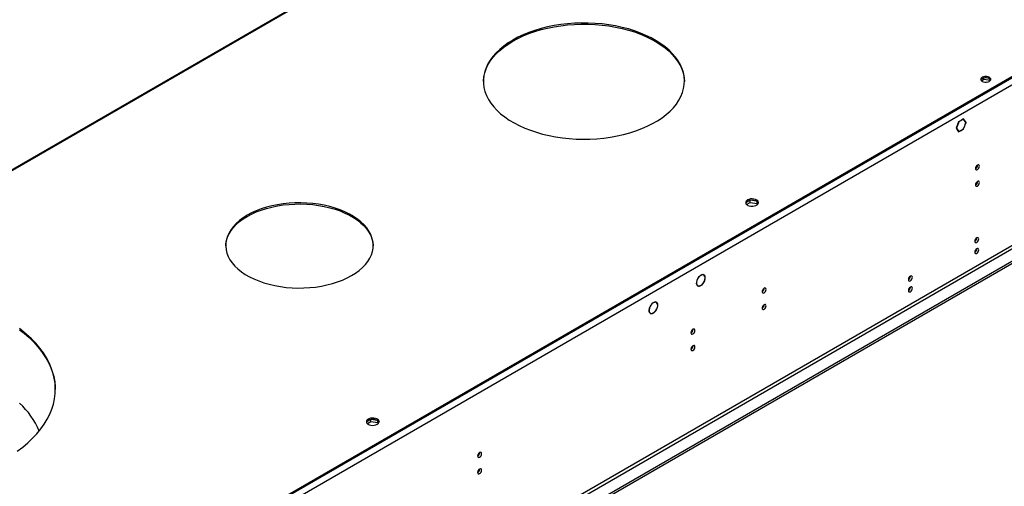
# Model space of a CAD drawing. Units: millimetres. Extents: x 4 to 11134, y 11 to 15752.
# Drawn here: x 3748 to 4482, y 2898 to 3246 of the extents above; entities that cross this region are included whole.
import ezdxf

# ---------------------------------------------------------------- set-up
doc = ezdxf.new("R2010")
doc.units = ezdxf.units.MM
doc.header["$LTSCALE"] = 53

msp = doc.modelspace()

# ---------------------------------------------------------------- linework, layer by layer
at = {"color": 7, "linetype": 'Continuous', "lineweight": 25}
for p, q in [((4247.535, 3425.701), (3635.544, 3072.406)), ((4558.601, 3244.155), (3173.733, 2444.688)), ((4558.601, 3243.339), (3173.733, 2443.871)), ((4465.334, 3200.559), (4467.262, 3201.672)), ((4467.262, 3201.672), (4467.262, 3202.801)), ((4467.262, 3201.672), (4472.177, 3200.912)), ((4452.095, 3172.097), (4450.237, 3171.024)), ((4452.013, 3171.886), (4450.237, 3170.861)), ((4451.872, 3171.968), (4452.013, 3171.886)), ((4453.789, 3169.36), (4452.013, 3171.886)), ((4453.952, 3169.454), (4452.095, 3172.097)), ((4448.38, 3169.952), (4446.522, 3165.164)), ((4446.522, 3165.164), (4448.38, 3162.522)), ((4446.582, 3165.318), (4446.685, 3165.259)), ((4448.461, 3169.836), (4446.685, 3165.259)), ((4446.685, 3165.259), (4448.461, 3162.732)), ((4448.358, 3169.896), (4448.461, 3169.836)), ((4450.166, 3170.983), (4448.38, 3169.952)), ((4450.166, 3170.82), (4448.461, 3169.836)), ((4450.025, 3170.902), (4450.166, 3170.82)), ((4450.166, 3170.983), (4450.166, 3170.82)), ((4450.237, 3170.861), (4450.237, 3171.024)), ((4450.237, 3163.757), (4452.013, 3164.782)), ((4450.237, 3163.594), (4452.095, 3164.666)), ((4451.953, 3164.748), (4452.095, 3164.666)), ((4452.013, 3164.782), (4452.901, 3167.071)), ((4452.095, 3164.666), (4453.024, 3167.06)), ((4452.901, 3167.071), (4453.024, 3167.06)), ((4452.936, 3167.162), (4453.789, 3169.36)), ((4453.059, 3167.151), (4452.936, 3167.162)), ((4452.955, 3167.211), (4453.059, 3167.151)), ((4453.059, 3167.151), (4453.952, 3169.454)), ((4453.566, 3169.677), (4453.952, 3169.454)), ((4448.075, 3162.955), (4448.461, 3162.732)), ((4448.38, 3162.522), (4450.166, 3163.553)), ((4448.461, 3162.732), (4450.166, 3163.716)), ((4450.025, 3163.635), (4450.166, 3163.553)), ((4450.166, 3163.716), (4450.166, 3163.553)), ((4450.237, 3163.594), (4450.237, 3163.757)), ((4627.721, 3146.472), (3126.533, 2279.855)), ((4627.721, 3144.839), (3126.533, 2278.222)), ((4292.988, 3111.475), (4289.73, 3109.594)), ((4290.33, 3108.308), (4292.988, 3109.842)), ((4298.014, 3110.698), (4292.988, 3111.475)), ((4292.988, 3109.842), (4292.988, 3111.475)), ((4292.988, 3109.842), (4298.064, 3109.058)), ((4298.064, 3109.058), (4298.064, 3110.663)), ((4298.064, 3109.058), (4298.398, 3108.337)), ((4298.876, 3108.941), (4298.083, 3110.649)), ((4258.411, 3055.686), (4257.729, 3056.08)), ((4258.205, 3055.996), (4258.783, 3055.662)), ((4258.783, 3055.662), (4258.673, 3055.496)), ((4258.757, 3055.414), (4258.867, 3055.58)), ((4253.161, 3048.229), (4253.676, 3047.932)), ((4253.676, 3047.932), (4253.566, 3047.765)), ((4253.66, 3047.697), (4253.769, 3047.863)), ((4253.767, 3047.86), (4253.862, 3047.805)), ((4222.374, 3035.67), (4223.073, 3035.266)), ((4223.174, 3035.439), (4223.073, 3035.266)), ((4223.17, 3035.204), (4223.271, 3035.376)), ((4217.823, 3027.79), (4218.467, 3027.419)), ((4218.467, 3027.419), (4218.366, 3027.246)), ((4218.466, 3027.189), (4218.567, 3027.362)), ((4010.146, 2948.194), (4006.887, 2946.312)), ((4007.488, 2945.026), (4010.146, 2946.561)), ((4015.171, 2947.417), (4010.146, 2948.194)), ((4010.146, 2946.561), (4010.146, 2948.194)), ((4010.146, 2946.561), (4015.221, 2945.776)), ((4015.221, 2945.776), (4015.221, 2947.381)), ((4015.221, 2945.776), (4015.555, 2945.056)), ((4016.033, 2945.659), (4015.24, 2947.367))]:
    msp.add_line(p, q, dxfattribs=at)
at = {"color": 8, "linetype": 'Continuous', "lineweight": 25}
for p, q in [((4248.535, 3425.602), (3636.85, 3072.484)), ((4563.197, 3240.685), (3172.672, 2437.952)), ((4566.379, 3122.899), (3169.49, 2316.492)), ((3170.551, 2314.654), (4567.44, 3121.062))]:
    msp.add_line(p, q, dxfattribs=at)
at = {"color": 7, "linetype": 'Continuous', "lineweight": 25, "flags": 128}
for points in [[(4115.952, 3230.889), (4112.42, 3228.704), (4109.157, 3226.383), (4106.179, 3223.938), (4103.501, 3221.38), (4101.134, 3218.722), (4099.091, 3215.976), (4097.381, 3213.154), (4096.013, 3210.272), (4094.992, 3207.342), (4094.323, 3204.378), (4094.01, 3201.394), (4094.055, 3198.406), (4094.457, 3195.426), (4095.214, 3192.469), (4096.322, 3189.55), (4097.777, 3186.681), (4099.571, 3183.878), (4101.696, 3181.152), (4104.142, 3178.518), (4106.896, 3175.987), (4109.947, 3173.572), (4113.279, 3171.284), (4116.876, 3169.134), (4120.721, 3167.133), (4124.797, 3165.29), (4129.083, 3163.613), (4133.559, 3162.111), (4138.205, 3160.791), (4142.996, 3159.66), (4147.912, 3158.721), (4152.928, 3157.981), (4158.021, 3157.442), (4163.166, 3157.108), (4168.338, 3156.979), (4173.514, 3157.056), (4178.668, 3157.339), (4183.776, 3157.827), (4188.813, 3158.517), (4193.756, 3159.407), (4198.581, 3160.491), (4203.265, 3161.764), (4207.786, 3163.221), (4212.122, 3164.855), (4216.251, 3166.657), (4220.156, 3168.62), (4223.817, 3170.733), (4227.217, 3172.987), (4230.339, 3175.372), (4233.169, 3177.875), (4235.693, 3180.484), (4237.899, 3183.188), (4239.777, 3185.974), (4241.317, 3188.827), (4242.512, 3191.735), (4243.358, 3194.684), (4243.849, 3197.659), (4243.983, 3200.647), (4243.759, 3203.633), (4243.18, 3206.603), (4242.246, 3209.543), (4240.964, 3212.439), (4239.339, 3215.277), (4237.378, 3218.043), (4235.091, 3220.725), (4232.49, 3223.309), (4229.585, 3225.783), (4226.392, 3228.136), (4222.926, 3230.356), (4219.202, 3232.433), (4215.239, 3234.356), (4211.056, 3236.117), (4206.672, 3237.707), (4202.109, 3239.119), (4197.388, 3240.346), (4192.531, 3241.381), (4187.562, 3242.221), (4182.504, 3242.861), (4177.383, 3243.298), (4172.221, 3243.53), (4167.044, 3243.556), (4161.876, 3243.375), (4156.742, 3242.989), (4151.666, 3242.4), (4146.673, 3241.61), (4141.786, 3240.623), (4137.029, 3239.443), (4132.424, 3238.077), (4127.993, 3236.531), (4123.757, 3234.812), (4119.737, 3232.928), (4115.952, 3230.889)], [(4115.952, 3230.072), (4119.737, 3232.111), (4123.757, 3233.995), (4127.993, 3235.714), (4132.424, 3237.26), (4137.029, 3238.627), (4141.786, 3239.806), (4146.673, 3240.793), (4151.666, 3241.583), (4156.742, 3242.173), (4161.876, 3242.559), (4167.044, 3242.739), (4172.221, 3242.713), (4177.383, 3242.481), (4182.504, 3242.044), (4187.562, 3241.404), (4192.531, 3240.565), (4197.388, 3239.529), (4202.109, 3238.302), (4206.672, 3236.891), (4211.056, 3235.3), (4215.239, 3233.539), (4219.202, 3231.616), (4222.926, 3229.539), (4226.392, 3227.319), (4229.585, 3224.966), (4232.49, 3222.492), (4235.091, 3219.908), (4237.378, 3217.226), (4239.339, 3214.46), (4240.964, 3211.623), (4242.246, 3208.727), (4243.18, 3205.787), (4243.759, 3202.817), (4243.982, 3199.865)], [(4093.989, 3199.865), (4094.01, 3200.578), (4094.323, 3203.561), (4094.992, 3206.525), (4096.013, 3209.455), (4097.381, 3212.338), (4099.091, 3215.159), (4101.134, 3217.905), (4103.501, 3220.564), (4106.179, 3223.122), (4109.157, 3225.567), (4112.42, 3227.887), (4115.952, 3230.072)], [(4471.274, 3200.069), (4471.963, 3200.617), (4472.326, 3201.262), (4472.326, 3201.939), (4471.963, 3202.583), (4471.273, 3203.131), (4470.324, 3203.529), (4469.208, 3203.738), (4468.035, 3203.738), (4466.919, 3203.529), (4465.97, 3203.131), (4465.281, 3202.583), (4464.918, 3201.939), (4464.918, 3201.262), (4465.281, 3200.617), (4465.97, 3200.07), (4466.92, 3199.671), (4468.035, 3199.462), (4469.209, 3199.462), (4470.324, 3199.671), (4471.274, 3200.069)], [(4464.939, 3201.192), (4465.281, 3201.767), (4465.97, 3202.314)], [(4465.97, 3202.314), (4466.919, 3202.713), (4468.035, 3202.922), (4469.208, 3202.922), (4470.324, 3202.712), (4471.273, 3202.314), (4471.963, 3201.766), (4472.305, 3201.192)], [(4463.92, 3136.904), (4463.807, 3137.495), (4463.485, 3137.865), (4463.003, 3137.959), (4462.435, 3137.761), (4461.867, 3137.303), (4461.385, 3136.653), (4461.063, 3135.911), (4460.95, 3135.19), (4461.063, 3134.599), (4461.385, 3134.228), (4461.867, 3134.135), (4462.435, 3134.332), (4463.003, 3134.79), (4463.485, 3135.44), (4463.807, 3136.183), (4463.92, 3136.904)], [(4463.92, 3124.656), (4463.807, 3125.247), (4463.485, 3125.617), (4463.003, 3125.711), (4462.435, 3125.513), (4461.867, 3125.055), (4461.385, 3124.405), (4461.063, 3123.663), (4460.95, 3122.941), (4461.063, 3122.35), (4461.385, 3121.98), (4461.867, 3121.886), (4462.435, 3122.084), (4463.003, 3122.542), (4463.485, 3123.192), (4463.807, 3123.934), (4463.92, 3124.656)], [(3917.963, 3100.264), (3914.959, 3098.384), (3912.228, 3096.371), (3909.785, 3094.238), (3907.649, 3091.999), (3905.831, 3089.667), (3904.344, 3087.258), (3903.197, 3084.788), (3902.399, 3082.273), (3901.954, 3079.729), (3901.865, 3077.173), (3902.132, 3074.621), (3902.754, 3072.089), (3903.727, 3069.595), (3905.045, 3067.154), (3906.699, 3064.781), (3908.678, 3062.494), (3910.969, 3060.306), (3913.558, 3058.231), (3916.428, 3056.283), (3919.56, 3054.475), (3922.934, 3052.819), (3926.528, 3051.324), (3930.318, 3050.001), (3934.281, 3048.859), (3938.39, 3047.904), (3942.618, 3047.143), (3946.939, 3046.582), (3951.325, 3046.222), (3955.746, 3046.068), (3960.174, 3046.12), (3964.581, 3046.377), (3968.938, 3046.837), (3973.216, 3047.499), (3977.388, 3048.358), (3981.427, 3049.407), (3985.307, 3050.641), (3989.002, 3052.05), (3992.489, 3053.627), (3995.744, 3055.361), (3998.748, 3057.241), (4001.479, 3059.253), (4003.921, 3061.386), (4006.058, 3063.626), (4007.876, 3065.958), (4009.363, 3068.366), (4010.51, 3070.836), (4011.308, 3073.351), (4011.753, 3075.895), (4011.842, 3078.452), (4011.575, 3081.004), (4010.952, 3083.536), (4009.979, 3086.03), (4008.662, 3088.471), (4007.008, 3090.843), (4005.029, 3093.131), (4002.738, 3095.319), (4000.149, 3097.394), (3997.279, 3099.341), (3994.147, 3101.149), (3990.773, 3102.806), (3987.179, 3104.301), (3983.389, 3105.624), (3979.426, 3106.766), (3975.317, 3107.721), (3971.089, 3108.481), (3966.767, 3109.043), (3962.382, 3109.402), (3957.961, 3109.557), (3953.532, 3109.505), (3949.126, 3109.248), (3944.769, 3108.787), (3940.491, 3108.125), (3936.318, 3107.267), (3932.279, 3106.218), (3928.4, 3104.984), (3924.705, 3103.574), (3921.218, 3101.997), (3917.963, 3100.264)], [(3917.963, 3099.447), (3921.218, 3101.181), (3924.705, 3102.758), (3928.4, 3104.168), (3932.279, 3105.401), (3936.318, 3106.451), (3940.491, 3107.309), (3944.769, 3107.971), (3949.126, 3108.432), (3953.532, 3108.689), (3957.961, 3108.74), (3962.382, 3108.586), (3966.767, 3108.227), (3971.089, 3107.665), (3975.317, 3106.904), (3979.426, 3105.949), (3983.389, 3104.807), (3987.179, 3103.484), (3990.773, 3101.99), (3994.147, 3100.333), (3997.279, 3098.525), (4000.149, 3096.577), (4002.738, 3094.503), (4005.029, 3092.314), (4007.008, 3090.027), (4008.662, 3087.655), (4009.979, 3085.214), (4010.952, 3082.719), (4011.575, 3080.187), (4011.842, 3077.635), (4011.849, 3077.404)], [(4290.99, 3111.71), (4290.208, 3111.115), (4289.734, 3110.42), (4289.601, 3109.677), (4289.821, 3108.941), (4290.376, 3108.267), (4291.227, 3107.704), (4292.308, 3107.294), (4293.541, 3107.068), (4294.834, 3107.043), (4296.091, 3107.22), (4297.219, 3107.586), (4298.133, 3108.114), (4298.767, 3108.765), (4299.074, 3109.49), (4299.029, 3110.237), (4298.638, 3110.948), (4297.929, 3111.573), (4296.953, 3112.063), (4295.785, 3112.384), (4294.511, 3112.511), (4293.224, 3112.435), (4292.02, 3112.161), (4290.99, 3111.71)], [(4290.99, 3110.893), (4292.02, 3111.344), (4293.224, 3111.618), (4294.511, 3111.695), (4295.785, 3111.568), (4296.953, 3111.247), (4297.929, 3110.756), (4298.638, 3110.132), (4299.029, 3109.42), (4299.045, 3109.362)], [(3901.858, 3077.404), (3901.954, 3078.913), (3902.399, 3081.457), (3903.197, 3083.972), (3904.344, 3086.442), (3905.831, 3088.85), (3907.649, 3091.182), (3909.785, 3093.422), (3912.228, 3095.555), (3914.959, 3097.568), (3917.963, 3099.447)], [(4463.389, 3082.633), (4463.276, 3083.224), (4462.954, 3083.594), (4462.473, 3083.688), (4461.904, 3083.49), (4461.336, 3083.032), (4460.854, 3082.382), (4460.532, 3081.64), (4460.42, 3080.918), (4460.532, 3080.327), (4460.854, 3079.957), (4461.336, 3079.863), (4461.904, 3080.061), (4462.473, 3080.519), (4462.954, 3081.169), (4463.276, 3081.911), (4463.389, 3082.633)], [(4463.389, 3074.467), (4463.276, 3075.058), (4462.954, 3075.429), (4462.473, 3075.522), (4461.904, 3075.325), (4461.336, 3074.866), (4460.854, 3074.216), (4460.532, 3073.474), (4460.42, 3072.753), (4460.532, 3072.162), (4460.854, 3071.791), (4461.336, 3071.698), (4461.904, 3071.895), (4462.473, 3072.354), (4462.954, 3073.004), (4463.276, 3073.746), (4463.389, 3074.467)], [(4258.783, 3055.662), (4258.084, 3056.03), (4257.223, 3056.043), (4256.273, 3055.7), (4255.311, 3055.029), (4254.418, 3054.087), (4253.667, 3052.95), (4253.121, 3051.713), (4252.824, 3050.479), (4252.802, 3049.351), (4253.057, 3048.42), (4253.566, 3047.765)], [(4258.673, 3055.496), (4258.003, 3055.85), (4257.179, 3055.863), (4256.268, 3055.534), (4255.347, 3054.892), (4254.491, 3053.988), (4253.771, 3052.899), (4253.248, 3051.714), (4252.964, 3050.531), (4252.943, 3049.45), (4253.187, 3048.559), (4253.676, 3047.932)], [(4253.66, 3047.697), (4254.368, 3047.428), (4255.209, 3047.483), (4256.119, 3047.857), (4257.03, 3048.523), (4257.875, 3049.431), (4258.589, 3050.513), (4259.12, 3051.686), (4259.426, 3052.865), (4259.486, 3053.959), (4259.295, 3054.888), (4258.867, 3055.58)], [(4253.769, 3047.863), (4254.524, 3047.6), (4255.424, 3047.712), (4256.388, 3048.187), (4257.329, 3048.984), (4258.163, 3050.03), (4258.814, 3051.232), (4259.223, 3052.479), (4259.353, 3053.661), (4259.193, 3054.669), (4258.757, 3055.414)], [(4413.892, 3054.058), (4413.779, 3054.649), (4413.457, 3055.02), (4412.975, 3055.113), (4412.407, 3054.916), (4411.839, 3054.457), (4411.357, 3053.807), (4411.035, 3053.065), (4410.922, 3052.344), (4411.035, 3051.753), (4411.357, 3051.382), (4411.839, 3051.289), (4412.407, 3051.486), (4412.975, 3051.945), (4413.457, 3052.595), (4413.779, 3053.337), (4413.892, 3054.058)], [(4413.892, 3045.893), (4413.779, 3046.484), (4413.457, 3046.854), (4412.975, 3046.948), (4412.407, 3046.75), (4411.839, 3046.292), (4411.357, 3045.642), (4411.035, 3044.9), (4410.922, 3044.178), (4411.035, 3043.588), (4411.357, 3043.217), (4411.839, 3043.123), (4412.407, 3043.321), (4412.975, 3043.78), (4413.457, 3044.429), (4413.779, 3045.171), (4413.892, 3045.893)], [(4304.821, 3045.058), (4304.707, 3045.649), (4304.386, 3046.019), (4303.904, 3046.113), (4303.336, 3045.916), (4302.767, 3045.457), (4302.286, 3044.807), (4301.964, 3044.065), (4301.851, 3043.344), (4301.964, 3042.753), (4302.286, 3042.382), (4302.767, 3042.288), (4303.336, 3042.486), (4303.904, 3042.945), (4304.386, 3043.594), (4304.707, 3044.336), (4304.821, 3045.058)], [(4223.174, 3035.439), (4222.416, 3035.668), (4221.525, 3035.548), (4220.576, 3035.088), (4219.642, 3034.327), (4218.8, 3033.325), (4218.118, 3032.162), (4217.65, 3030.933), (4217.435, 3029.737), (4217.488, 3028.669), (4217.807, 3027.816), (4218.366, 3027.246)], [(4223.073, 3035.266), (4222.346, 3035.485), (4221.494, 3035.37), (4220.584, 3034.93), (4219.69, 3034.201), (4218.884, 3033.241), (4218.23, 3032.128), (4217.782, 3030.95), (4217.575, 3029.804), (4217.627, 3028.782), (4217.933, 3027.964), (4218.467, 3027.419)], [(4218.466, 3027.189), (4219.226, 3027), (4220.105, 3027.146), (4221.036, 3027.616), (4221.948, 3028.373), (4222.77, 3029.358), (4223.438, 3030.497), (4223.901, 3031.7), (4224.123, 3032.875), (4224.087, 3033.931), (4223.795, 3034.787), (4223.271, 3035.376)], [(4218.567, 3027.362), (4219.295, 3027.183), (4220.137, 3027.324), (4221.028, 3027.774), (4221.9, 3028.499), (4222.686, 3029.442), (4223.326, 3030.531), (4223.769, 3031.683), (4223.982, 3032.807), (4223.948, 3033.818), (4223.67, 3034.638), (4223.17, 3035.204)], [(4304.821, 3032.81), (4304.707, 3033.401), (4304.386, 3033.771), (4303.904, 3033.865), (4303.336, 3033.667), (4302.767, 3033.209), (4302.286, 3032.559), (4301.964, 3031.817), (4301.851, 3031.096), (4301.964, 3030.505), (4302.286, 3030.134), (4302.767, 3030.04), (4303.336, 3030.238), (4303.904, 3030.697), (4304.386, 3031.346), (4304.707, 3032.088), (4304.821, 3032.81)], [(3746.474, 2924.491), (3750.566, 2927.576), (3754.37, 2930.782), (3757.876, 2934.099), (3761.073, 2937.518), (3763.954, 2941.031), (3766.509, 2944.626), (3768.732, 2948.293), (3770.617, 2952.024), (3772.158, 2955.806), (3773.351, 2959.631), (3774.193, 2963.486), (3774.681, 2967.362), (3774.815, 2971.247), (3774.593, 2975.13), (3774.016, 2979.002), (3773.086, 2982.851), (3771.805, 2986.665), (3770.178, 2990.436), (3768.208, 2994.152), (3765.901, 2997.802), (3763.264, 3001.377), (3760.303, 3004.867), (3757.028, 3008.262), (3753.447, 3011.552), (3749.569, 3014.729), (3748.168, 3015.794)], [(3748.199, 3014.954), (3751.544, 3012.339), (3755.275, 3009.104), (3758.704, 3005.76), (3761.823, 3002.317), (3764.623, 2998.783), (3767.096, 2995.169), (3769.235, 2991.485), (3771.035, 2987.74), (3772.489, 2983.946), (3773.595, 2980.113), (3774.348, 2976.252), (3774.748, 2972.373), (3774.815, 2970.353)], [(4251.788, 3014.443), (4251.675, 3015.034), (4251.353, 3015.404), (4250.871, 3015.498), (4250.303, 3015.3), (4249.734, 3014.842), (4249.253, 3014.192), (4248.931, 3013.45), (4248.818, 3012.728), (4248.931, 3012.137), (4249.253, 3011.767), (4249.734, 3011.673), (4250.303, 3011.871), (4250.871, 3012.329), (4251.353, 3012.979), (4251.675, 3013.721), (4251.788, 3014.443)], [(4251.788, 3002.195), (4251.675, 3002.786), (4251.353, 3003.156), (4250.871, 3003.25), (4250.303, 3003.052), (4249.734, 3002.594), (4249.253, 3001.944), (4248.931, 3001.202), (4248.818, 3000.48), (4248.931, 2999.889), (4249.253, 2999.519), (4249.734, 2999.425), (4250.303, 2999.623), (4250.871, 3000.081), (4251.353, 3000.731), (4251.675, 3001.473), (4251.788, 3002.195)], [(4014.865, 2944.55), (4015.646, 2945.145), (4016.121, 2945.84), (4016.253, 2946.583), (4016.033, 2947.319), (4015.478, 2947.993), (4014.627, 2948.556), (4013.546, 2948.965), (4012.313, 2949.191), (4011.02, 2949.217), (4009.763, 2949.04), (4008.636, 2948.674), (4007.721, 2948.146), (4007.087, 2947.495), (4006.781, 2946.769), (4006.825, 2946.023), (4007.216, 2945.311), (4007.925, 2944.687), (4008.9, 2944.196), (4010.069, 2943.875), (4011.343, 2943.748), (4012.63, 2943.825), (4013.834, 2944.099), (4014.865, 2944.55)], [(4008.147, 2947.612), (4009.178, 2948.063), (4010.381, 2948.337), (4011.668, 2948.413), (4012.943, 2948.286), (4014.111, 2947.965), (4015.086, 2947.475), (4015.795, 2946.85), (4016.187, 2946.138), (4016.203, 2946.081)], [(4092.689, 2922.597), (4092.576, 2923.188), (4092.254, 2923.558), (4091.772, 2923.652), (4091.204, 2923.454), (4090.636, 2922.996), (4090.154, 2922.346), (4089.832, 2921.604), (4089.719, 2920.882), (4089.832, 2920.291), (4090.154, 2919.921), (4090.636, 2919.827), (4091.204, 2920.025), (4091.772, 2920.483), (4092.254, 2921.133), (4092.576, 2921.875), (4092.689, 2922.597)], [(4092.689, 2910.349), (4092.576, 2910.94), (4092.254, 2911.31), (4091.772, 2911.404), (4091.204, 2911.206), (4090.636, 2910.748), (4090.154, 2910.098), (4089.832, 2909.356), (4089.719, 2908.634), (4089.832, 2908.043), (4090.154, 2907.673), (4090.636, 2907.579), (4091.204, 2907.777), (4091.772, 2908.235), (4092.254, 2908.885), (4092.576, 2909.627), (4092.689, 2910.349)]]:
    msp.add_lwpolyline(points, dxfattribs=at)
at = {"color": 7, "linetype": 'Continuous', "lineweight": 25}
for centre, radius, start, end in [((4459.47, 3137.758), 3.034, 299.226716, 0.779627), ((4459.47, 3125.51), 3.034, 299.225394, 0.780893), ((4292.075, 3108.594), 2.542, 115.267817, 162.40946), ((4458.94, 3083.487), 3.034, 299.228003, 0.778284), ((4458.94, 3075.321), 3.034, 299.225394, 0.780893), ((4409.435, 3054.917), 3.042, 299.306282, 0.69282), ((4300.371, 3045.912), 3.034, 299.226716, 0.779627), ((4409.435, 3046.752), 3.042, 299.303685, 0.695417), ((4300.371, 3033.664), 3.034, 299.225394, 0.780893), ((4247.338, 3015.297), 3.034, 299.226716, 0.779627), ((4247.338, 3003.049), 3.034, 299.225394, 0.780893), ((3708.362, 2916.64), 59.029, 22.817479, 47.541045), ((4009.232, 2945.312), 2.542, 115.261168, 162.409023), ((4088.239, 2923.451), 3.034, 299.226716, 0.779627), ((4088.239, 2911.203), 3.034, 299.225394, 0.780893)]:
    msp.add_arc(centre, radius, start, end, dxfattribs=at)

doc.saveas('drawing.dxf')
